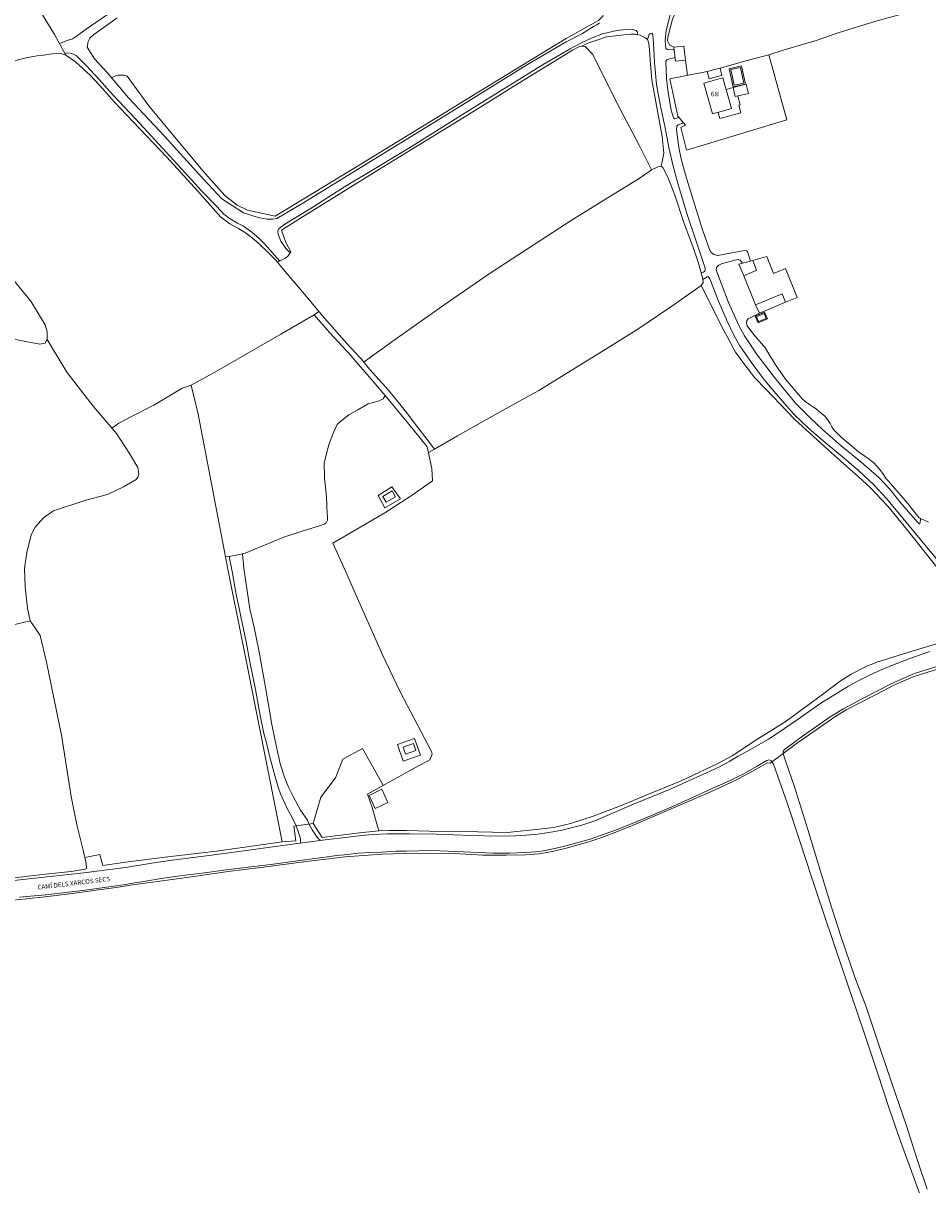
# Model space of a CAD drawing. Units: metres. Extents: x 704814 to 720937, y 4362420 to 4369915.
# Drawn here: x 707454 to 707749, y 4365521 to 4365900 of the extents above; entities that cross this region are included whole.
import ezdxf

# ---------------------------------------------------------------- set-up
doc = ezdxf.new("R2010")
doc.units = ezdxf.units.M
doc.header["$MEASUREMENT"] = 0
for name, color, linetype, lineweight in [('ACERA O BORDILLO', 7, 'Continuous', 0), ('CAMINOS', 7, 'Continuous', 0), ('CARRETERAS', 7, 'Continuous', 0), ('CONSTRUCCIONES AUXILIARES', 7, 'Continuous', 0), ('EDIFICIOS', 1, 'Continuous', 0), ('LÍMITE DE PARCELA RÚSTICA', 3, 'Continuous', 0), ('LÍNEA INTERIOR DE EDIFICACIÓN', 7, 'Continuous', 0), ('PISCINA O ESTANQUE', 5, 'Continuous', 0), ('TALUDES', 30, 'Continuous', 0), ('TEXTO DE CALLE', 7, 'Continuous', 0), ('TEXTO NÚMERO DE POLICIA', 254, 'Continuous', 0), ('VALLA O MURO', 3, 'Continuous', 0)]:
    doc.layers.add(name, color=color, linetype=linetype, lineweight=lineweight)
doc.styles.add('century', font='txt')
doc.styles.get("Standard").update_dxf_attribs({"font": 'txt.shx'})

msp = doc.modelspace()

# ---------------------------------------------------------------- linework, layer by layer
at = {"layer": 'ACERA O BORDILLO', "flags": 128}
for points in [[(707685.76, 4365879.24), (707684.46, 4365885.15), (707688.48, 4365886.03), (707689.77, 4365880.1), (707685.76, 4365879.24)], [(707693.88, 4365802.24), (707692.98, 4365804.38), (707695.99, 4365805.69), (707696.91, 4365803.55), (707693.88, 4365802.24)]]:
    msp.add_lwpolyline(points, dxfattribs=at)
at = {"layer": 'CAMINOS', "flags": 128}
for points in [[(707674.46, 4365945.68), (707674.99, 4365941.81), (707675.19, 4365939.36), (707675.31, 4365935.42), (707675.27, 4365933.05), (707674.69, 4365928.14), (707673.81, 4365923.59), (707671.56, 4365917.53), (707668.29, 4365909.5), (707665.06, 4365902.27), (707663.85, 4365897.59), (707663.57, 4365894.4), (707663.63, 4365892.94), (707663.75, 4365891.88), (707664.22, 4365891.37), (707666.53, 4365891.33)], [(707497.95, 4365929.44), (707501.4, 4365923.29), (707501.88, 4365922.13), (707502.15, 4365920.76), (707501.77, 4365919.34), (707501.19, 4365917.95), (707497.92, 4365915.05), (707490.26, 4365908.87), (707481.31, 4365902.57), (707474.63, 4365897.99), (707471.52, 4365895.72), (707470.19, 4365894.88), (707468.5, 4365894.32), (707465.91, 4365893.34)], [(707484.73, 4365901.69), (707477.14, 4365896.32), (707475.89, 4365895.12), (707475.34, 4365894.06), (707475.01, 4365892.16), (707477.33, 4365888.36), (707481.35, 4365883.98), (707488.45, 4365875.67), (707500.23, 4365863.18), (707511.64, 4365850.48), (707518.93, 4365842.64), (707525.98, 4365838.1), (707530.8, 4365836.65), (707533.66, 4365836.09), (707535.53, 4365836.05), (707536.82, 4365836.32), (707545.31, 4365841.24), (707565.46, 4365853.69), (707591.14, 4365869.43), (707618.66, 4365886.5), (707631.27, 4365893.92), (707636.61, 4365896.6), (707640.16, 4365898.86), (707641.32, 4365899.5), (707642.17, 4365900.11)], [(707654.56, 4365896.19), (707654.5, 4365897.07), (707654.15, 4365897.58), (707652.87, 4365897.89), (707649.8, 4365897.81), (707647.84, 4365897.61), (707643.13, 4365896.53), (707639.53, 4365895.12), (707636.22, 4365893.63), (707632.53, 4365891.58), (707623.73, 4365886.55), (707613.72, 4365880.35), (707602.36, 4365873.3), (707591.59, 4365866.46), (707580.46, 4365859.58), (707569.99, 4365853.25), (707558.9, 4365846.6), (707547.78, 4365839.46), (707539.44, 4365834.48), (707538.12, 4365833.48), (707537.48, 4365832.89), (707537.22, 4365832.16), (707537.33, 4365831.13), (707538.14, 4365828.84), (707539.76, 4365826.53), (707541.23, 4365825.06)], [(707675.33, 4365818.42), (707676.03, 4365818.76), (707676.47, 4365819.05), (707676.64, 4365819.59), (707676.64, 4365820.07), (707673.53, 4365829.26), (707670.71, 4365837.61), (707667.6, 4365848.1), (707666.22, 4365853.39), (707664.8, 4365859.49), (707663.55, 4365865.86), (707661.94, 4365873.51), (707660.78, 4365879.96), (707660.28, 4365884.91), (707660.1, 4365887.08), (707659.93, 4365889.69), (707659.68, 4365894.95), (707659.5, 4365896.24), (707659.25, 4365896.72), (707658.71, 4365896.6), (707658.35, 4365896.32), (707657.76, 4365894.65)], [(707537.79, 4365822.41), (707535.27, 4365825.34), (707533.06, 4365827.76), (707531.15, 4365829.8), (707528.71, 4365831.84), (707525.98, 4365833.75), (707523.99, 4365834.72), (707521.61, 4365836.12), (707519.59, 4365837.72), (707517.25, 4365840.14), (707512.32, 4365845.34), (707505.76, 4365852.51), (707498.33, 4365860.56), (707490.78, 4365868.8), (707483.41, 4365876.53), (707478.85, 4365881.61), (707474.63, 4365886.24), (707471.41, 4365889.45), (707469.93, 4365890.11), (707468.6, 4365890.35), (707467.72, 4365890.08)], [(707666.84, 4365888.76), (707665.03, 4365888.39), (707664.13, 4365888.06), (707663.75, 4365887.47), (707664.02, 4365881.93), (707664.53, 4365877.34), (707665.57, 4365871.61), (707666.28, 4365869.09), (707666.57, 4365868.8), (707667.15, 4365868.91), (707668, 4365869.29)], [(707669.56, 4365867.49), (707667.8, 4365866.86), (707667.36, 4365866.39), (707667.26, 4365865.16), (707668.03, 4365859.49), (707668.78, 4365855.77), (707670.23, 4365850.53), (707672.79, 4365842.09), (707675.77, 4365832.53), (707678.03, 4365826.14), (707678.58, 4365825.14), (707679.43, 4365824.53), (707680.73, 4365824.25), (707682.5, 4365824.51), (707683.04, 4365824.62)], [(707683.04, 4365824.62), (707687.07, 4365825.41), (707688.87, 4365825.74), (707689.77, 4365825.85), (707690.07, 4365825.76), (707690.39, 4365825.53), (707691.43, 4365822.41)], [(707683.11, 4365821.82), (707681.91, 4365821.48), (707681.03, 4365821.08), (707680.43, 4365820.47), (707680.25, 4365819.53), (707680.64, 4365818.33), (707683.4, 4365811.11)], [(707688.82, 4365821.69), (707687.99, 4365822.65), (707687.37, 4365822.88), (707686.34, 4365822.74), (707683.11, 4365821.82)], [(707683.61, 4365803.23), (707683.47, 4365803.52), (707680.96, 4365809.28), (707678.14, 4365816.6), (707677.65, 4365817.35), (707677.27, 4365817.24), (707676.76, 4365816.9), (707675.87, 4365816.34)], [(707683.4, 4365811.11), (707684.25, 4365808.88), (707687.56, 4365801.36), (707689.41, 4365797.96), (707692.27, 4365793.78)], [(707688.67, 4365793.69), (707687.94, 4365794.73), (707686.08, 4365798), (707683.61, 4365803.23)], [(707765.95, 4365703.7), (707766.82, 4365703.76), (707767.07, 4365703.88), (707767.05, 4365704.33), (707765.93, 4365706.83), (707761.7, 4365712.95), (707757.97, 4365717.96), (707752.14, 4365725.31), (707746.79, 4365731.65), (707741.09, 4365738.54), (707735.76, 4365744.9), (707731.57, 4365749.53), (707726.57, 4365754.14), (707722.12, 4365757.95), (707716.4, 4365762.65), (707710.6, 4365767.66), (707705.57, 4365772.42), (707703.31, 4365775.02), (707697.67, 4365781.52), (707695.38, 4365784.42), (707691.65, 4365789.41), (707688.67, 4365793.69)], [(707692.27, 4365793.78), (707693.31, 4365792.27), (707699.2, 4365784.36), (707706.12, 4365776.09), (707710.89, 4365771.26), (707714.89, 4365767.4), (707720.95, 4365762.16), (707727.44, 4365756.86), (707733.31, 4365751.76), (707736.75, 4365748.11), (707740.14, 4365743.86), (707745.11, 4365738.1), (707746.22, 4365736.86), (707746.55, 4365736.58), (707746.78, 4365737), (707746.86, 4365738.47)], [(707525.68, 4365726.87), (707525.8, 4365725.51), (707525.85, 4365724.61), (707526.07, 4365722.25), (707527.17, 4365714.85), (707528.07, 4365708.96), (707529.43, 4365702.81), (707530.85, 4365695.98), (707532.49, 4365686.94), (707534.03, 4365678.31), (707535.28, 4365671.21), (707536.24, 4365666.45), (707537.2, 4365661.84), (707538.07, 4365658.02), (707539.32, 4365654.08), (707540.62, 4365650.77), (707542.17, 4365647.76), (707544.62, 4365643.25), (707546.82, 4365640.03), (707547.35, 4365638.77), (707548.42, 4365636.85), (707549.69, 4365634.94), (707550.33, 4365634.06), (707551.07, 4365633.39)], [(707521.28, 4365726.01), (707522.28, 4365721.12), (707523.54, 4365714.32), (707525.17, 4365706.43), (707526.9, 4365698.24), (707528.2, 4365691.09), (707529.88, 4365682.68), (707531.58, 4365673.56), (707532.77, 4365667.87), (707533.34, 4365665.69), (707534.48, 4365661.03), (707535.95, 4365655.35), (707537.28, 4365650.81), (707538.11, 4365648.56), (707540.21, 4365643.83), (707542.08, 4365640.4), (707543.12, 4365638.17), (707543.87, 4365636.3), (707544.59, 4365634.04), (707544.62, 4365632.53)], [(707702.56, 4365660.36), (707702.87, 4365659.34), (707705.76, 4365650.89), (707710.14, 4365636.93), (707713.75, 4365625.14), (707717.35, 4365613.39), (707720.81, 4365602.52), (707725.5, 4365588.83), (707729.16, 4365579.09), (707733.71, 4365565.47), (707737.52, 4365554.17), (707742.26, 4365540.26), (707745.8, 4365529.28), (707749.04, 4365519.63)], [(707746.62, 4365517.99), (707743.6, 4365526.39), (707740.4, 4365535.34), (707736.74, 4365545.66), (707732.97, 4365557.29), (707728.29, 4365571.32), (707723.1, 4365586.62), (707718.92, 4365598.81), (707714.86, 4365610.72), (707711.31, 4365621.5), (707707.47, 4365633.14), (707703.49, 4365645.38), (707700.27, 4365654.59), (707698.9, 4365658.24)]]:
    msp.add_lwpolyline(points, dxfattribs=at)
at = {"layer": 'CARRETERAS', "flags": 128}
for points in [[(707687.42, 4365660.85), (707690.2, 4365662.46), (707697.26, 4365666.44), (707700.4, 4365668.52), (707706.64, 4365672.79), (707714.38, 4365678.16), (707719.43, 4365681.37), (707723.36, 4365683.7), (707726.97, 4365685.63), (707730.28, 4365687.29), (707734.98, 4365689.45), (707739.18, 4365691.15), (707743.74, 4365692.89), (707749.98, 4365694.98)], [(707752.57, 4365690.3), (707744.91, 4365687.83), (707742.12, 4365686.69), (707736.86, 4365684.22), (707728.78, 4365680.19), (707721.74, 4365676.31), (707717.44, 4365673.69), (707711.92, 4365669.9), (707708.39, 4365667.4), (707702.46, 4365663.05), (707702.08, 4365662.5), (707702.12, 4365661.81), (707702.56, 4365660.36)], [(707487.46, 4365624.59), (707496.12, 4365625.97), (707502.66, 4365626.99), (707513.93, 4365628.41), (707528.51, 4365630.36), (707538.73, 4365631.76), (707552.66, 4365633.6), (707560.17, 4365634.48), (707564.54, 4365634.99), (707568.31, 4365635.34), (707572.92, 4365635.54), (707580.11, 4365635.59), (707588.82, 4365635.48), (707600.43, 4365635.03), (707608.76, 4365634.81), (707614.86, 4365634.94), (707618.16, 4365635.11), (707622.01, 4365635.43), (707624.96, 4365635.86), (707629.47, 4365636.66), (707632.42, 4365637.35), (707636.39, 4365638.42), (707640.6, 4365639.85), (707644.62, 4365641.51), (707653.29, 4365645.24), (707664.96, 4365650.02), (707677.05, 4365655.44), (707681.28, 4365657.45), (707684.7, 4365659.27), (707687.42, 4365660.85)], [(707698.9, 4365658.24), (707698.14, 4365659.32), (707697.52, 4365659.66), (707696.7, 4365659.5), (707693.34, 4365657.56), (707688.97, 4365655), (707687.59, 4365654.33)], [(707687.59, 4365654.33), (707684.81, 4365652.98), (707678.71, 4365650.19), (707672, 4365647.18), (707665.7, 4365644.35), (707659.14, 4365641.49), (707653.59, 4365639.27), (707647.72, 4365636.89), (707643.67, 4365635.41), (707639.11, 4365633.86), (707635.19, 4365632.68), (707631.64, 4365631.76), (707627.54, 4365630.79), (707623.86, 4365630.03), (707621.28, 4365629.64), (707618.06, 4365629.43), (707612.83, 4365629.25), (707607.48, 4365629.29), (707597.77, 4365629.67), (707587.43, 4365630.07), (707579.03, 4365629.89), (707575.84, 4365629.85), (707571.06, 4365629.6), (707567.47, 4365629.49), (707563.36, 4365629.21), (707560.03, 4365628.86), (707556.4, 4365628.5), (707552.48, 4365627.98), (707546.77, 4365627.14), (707541.18, 4365626.46), (707534.86, 4365625.58), (707527.48, 4365624.71), (707520.37, 4365623.82), (707514.13, 4365622.98), (707506.9, 4365622.08), (707499.11, 4365621.02), (707494.05, 4365620.14), (707489.87, 4365619.42), (707487.45, 4365619.05)], [(707437.03, 4365618.82), (707455.02, 4365620.8), (707473.92, 4365622.88), (707487.46, 4365624.59)], [(707487.45, 4365619.05), (707473.52, 4365617.11), (707461.39, 4365615.7), (707452.87, 4365614.92)]]:
    msp.add_lwpolyline(points, dxfattribs=at)
at = {"layer": 'CONSTRUCCIONES AUXILIARES'}
msp.add_line((707681.47, 4365885.37), (707681.41, 4365885.35), dxfattribs=at)
at = {"layer": 'CONSTRUCCIONES AUXILIARES', "flags": 128}
for points in [[(707666.44, 4365892.15), (707666.98, 4365887.59), (707670.19, 4365887.97), (707669.65, 4365892.47), (707666.44, 4365892.15)], [(707681.41, 4365885.35), (707677.26, 4365884.24), (707677.89, 4365881.86), (707681.48, 4365882.81)], [(707681.48, 4365882.81), (707682.1, 4365882.97), (707681.47, 4365885.37)], [(707685.74, 4365879), (707689.98, 4365880.05), (707690.71, 4365877.07), (707686.46, 4365876.03), (707685.74, 4365879)], [(707566.95, 4365648.06), (707571.08, 4365650.1), (707573.09, 4365645.83), (707568.98, 4365643.8), (707566.95, 4365648.06)]]:
    msp.add_lwpolyline(points, dxfattribs=at)
at = {"layer": 'EDIFICIOS'}
msp.add_line((707681.79, 4365871.18), (707685.17, 4365872.13), dxfattribs=at)
at = {"layer": 'EDIFICIOS', "flags": 128}
for points in [[(707685.17, 4365872.13), (707682.37, 4365882.14), (707681.5, 4365881.9)], [(707681.5, 4365881.9), (707676.22, 4365880.42), (707679.01, 4365870.4), (707681.79, 4365871.18)], [(707689.2, 4365817.61), (707693.08, 4365808.16), (707701.74, 4365811.71), (707702.83, 4365809.02), (707706.6, 4365810.54), (707702.81, 4365819.93), (707698.95, 4365818.37), (707696.7, 4365823.93), (707692.16, 4365822.61), (707693.42, 4365819.41), (707689.2, 4365817.61)]]:
    msp.add_lwpolyline(points, dxfattribs=at)
at = {"layer": 'LÍMITE DE PARCELA RÚSTICA'}
for p, q in [((707483.03, 4365767.9), (707485.29, 4365769.5)), ((707485.29, 4365769.5), (707489.04, 4365771.48)), ((707585.94, 4365764.14), (707588.32, 4365761.05)), ((707588.32, 4365761.05), (707586.35, 4365759.92))]:
    msp.add_line(p, q, dxfattribs=at)
at = {"layer": 'LÍMITE DE PARCELA RÚSTICA', "flags": 128}
for points in [[(707439.81, 4365940.51), (707440.36, 4365938.07), (707447.22, 4365925.43), (707457.38, 4365907.82), (707464.27, 4365896.3), (707468.04, 4365889.52), (707466.39, 4365890.05), (707463.66, 4365889.95), (707460.69, 4365889.54), (707458.62, 4365889.33), (707455.52, 4365888.77), (707447.21, 4365886.7), (707436.51, 4365884.91)], [(707643.69, 4365904.38), (707643.2, 4365902.26), (707641.77, 4365900.85), (707637.43, 4365898.42), (707631.32, 4365894.95)], [(707662.27, 4365853.34), (707662.54, 4365854.91), (707663.15, 4365857.57), (707662.64, 4365863.07), (707660.75, 4365873.19), (707659.19, 4365881.53), (707658.77, 4365886.64), (707658.34, 4365892.6), (707658.06, 4365894.11), (707657.76, 4365894.65), (707656.94, 4365895.31), (707655.36, 4365896.03), (707653.76, 4365896.36), (707652.34, 4365896.36), (707650.88, 4365896.25), (707649.31, 4365896.13), (707644.42, 4365895.53), (707640.92, 4365894.35), (707638.29, 4365893.48), (707636.35, 4365892.5)], [(707664.39, 4365895.41), (707664.28, 4365894.18), (707665.02, 4365892.98), (707666.44, 4365892.15)], [(707720.07, 4365896.79), (707712.81, 4365894.37), (707702.35, 4365891.29), (707697.39, 4365889.67)], [(707633.32, 4365891.18), (707635.42, 4365892.25), (707636.35, 4365892.5), (707637.45, 4365892.37), (707639.97, 4365889.82), (707647.58, 4365874.47), (707655.17, 4365860.02), (707659.14, 4365852.2)], [(707670.19, 4365887.97), (707670.91, 4365882.97)], [(707527.27, 4365838.97), (707523.96, 4365840.65), (707519.94, 4365843.79), (707512.7, 4365851.8), (707506.32, 4365859.6), (707502.44, 4365864.25), (707495.15, 4365873.07), (707488.03, 4365882.72), (707487.03, 4365883), (707485.02, 4365883.06), (707484.03, 4365882.69), (707482.93, 4365882.12)], [(707398.05, 4365872.28), (707401.7, 4365872.15), (707406.78, 4365867.99), (707415.9, 4365856.75), (707430.58, 4365838.56), (707447.1, 4365820.79), (707456.61, 4365809.33), (707461.26, 4365801.6), (707461.96, 4365799.28), (707461.97, 4365796.79), (707461.27, 4365795.62), (707459.52, 4365795.3), (707448.65, 4365797.34), (707433.61, 4365801.18), (707427.78, 4365801.95), (707410.23, 4365804.35), (707395.89, 4365806.75), (707379.93, 4365810.47), (707369.95, 4365812.68)], [(707537.03, 4365822.02), (707539.64, 4365823.36), (707540.55, 4365824.05), (707541.46, 4365825.41)], [(707672.73, 4365826.85), (707674.33, 4365821.99), (707675.84, 4365816.63), (707676, 4365815.39), (707675.74, 4365815.03), (707675.35, 4365814.43)], [(707549.03, 4365804.87), (707550.62, 4365805.91)], [(707696.39, 4365793.89), (707692.87, 4365797.97), (707690.92, 4365800.5), (707690.37, 4365801.31), (707690.12, 4365802.27), (707690.21, 4365802.99), (707690.63, 4365803.6), (707694.3, 4365805.41)], [(707749.44, 4365737.25), (707746.47, 4365738.66), (707745.91, 4365739.24), (707742.61, 4365743.38), (707736.41, 4365750.61), (707735.73, 4365751.37), (707734.78, 4365752.73), (707734.22, 4365753.48), (707733.46, 4365754.51), (707731.61, 4365756.58), (707730.82, 4365757.22), (707730.01, 4365757.9), (707729.11, 4365758.44), (707728.3, 4365759.05), (707727.39, 4365759.65), (707726.56, 4365760.23), (707721.74, 4365764.3), (707720.93, 4365765.03), (707720.14, 4365765.81), (707719.02, 4365766.89), (707718.52, 4365767.48), (707717.93, 4365768.37), (707717.37, 4365769.43), (707716.93, 4365770.11), (707716.34, 4365771), (707715.53, 4365771.86), (707714.06, 4365773.07), (707712.8, 4365774.18), (707711.99, 4365774.7), (707710.7, 4365775.63), (707709.6, 4365776.4), (707708.41, 4365777.35), (707702.85, 4365783.91), (707699.56, 4365788.5), (707696.46, 4365793.81), (707696.39, 4365793.89)], [(707456.41, 4365704.99), (707457.85, 4365702.81), (707459.66, 4365700.24), (707461.76, 4365691.51), (707466.64, 4365667.71), (707469.73, 4365647.76)]]:
    msp.add_lwpolyline(points, dxfattribs=at)
at = {"layer": 'LÍNEA INTERIOR DE EDIFICACIÓN'}
for p, q in [((707683.42, 4365878.36), (707685.74, 4365879)), ((707694.3, 4365805.41), (707693.08, 4365808.16)), ((707702.83, 4365809.02), (707694.3, 4365805.41))]:
    msp.add_line(p, q, dxfattribs=at)
at = {"layer": 'LÍNEA INTERIOR DE EDIFICACIÓN', "flags": 128}
for points in [[(707687.23, 4365876.21), (707688.03, 4365873.33), (707687.56, 4365873.2), (707688.22, 4365870.8), (707681.85, 4365869.04)], [(707681.85, 4365869.04), (707681.37, 4365868.91), (707680.82, 4365870.9)]]:
    msp.add_lwpolyline(points, dxfattribs=at)
at = {"layer": 'PISCINA O ESTANQUE', "flags": 128}
for points in [[(707686.09, 4365879.76), (707684.98, 4365884.83), (707688.16, 4365885.52), (707689.26, 4365880.44), (707686.09, 4365879.76)], [(707693.36, 4365804.23), (707695.84, 4365805.31), (707696.53, 4365803.71), (707694.04, 4365802.63), (707693.36, 4365804.23)]]:
    msp.add_lwpolyline(points, dxfattribs=at)
at = {"layer": 'TALUDES', "flags": 128}
msp.add_lwpolyline([(707572.22, 4365778.57), (707571.53, 4365777.49), (707569.89, 4365776.69), (707566.69, 4365775.79), (707563.33, 4365773.88), (707560.32, 4365772.18), (707557.72, 4365770.13), (707556.58, 4365769.03), (707555.46, 4365766.67), (707554.94, 4365765.4), (707553.83, 4365762.4), (707553.11, 4365759.6), (707552.72, 4365758.25), (707552.35, 4365756.55), (707552.3, 4365754.91), (707552.37, 4365753.49), (707552.44, 4365751.54), (707552.92, 4365746.63), (707553.17, 4365743.3), (707553.22, 4365742.18), (707553.33, 4365740.13), (707553.4, 4365738.84), (707553.39, 4365737.9), (707553.01, 4365737.01), (707552.29, 4365736.54), (707550.76, 4365736.03), (707545.47, 4365734.37), (707539.11, 4365732.35), (707530.98, 4365728.99), (707526.58, 4365727.09), (707525.68, 4365726.87), (707522.38, 4365726.2), (707521.28, 4365726.01), (707521.17, 4365726), (707520.13, 4365725.86)], dxfattribs=at)
at = {"layer": 'VALLA O MURO', "flags": 128}
for points in [[(707674.55, 4365954.97), (707675.21, 4365949.38), (707676.22, 4365941.41), (707676.5, 4365935.73), (707676.53, 4365932.39), (707675.9, 4365927.57), (707675.4, 4365924.48), (707673.35, 4365918.48), (707669.1, 4365907.83), (707665.94, 4365901.28), (707664.39, 4365895.41)], [(707858.09, 4365935.08), (707827.93, 4365926.6), (707802.57, 4365919.53), (707794.85, 4365917.45), (707771.66, 4365911.24), (707759.28, 4365908.03), (707749.08, 4365905.16), (707743.03, 4365903.53), (707731.98, 4365900.5), (707720.07, 4365896.79)], [(707631.32, 4365894.95), (707625.14, 4365891.32), (707602.2, 4365877.23), (707590.4, 4365870), (707561.72, 4365852.44), (707536.34, 4365837.03), (707527.27, 4365838.97)], [(707541.46, 4365825.41), (707539.77, 4365828.5), (707538.41, 4365832.44), (707544.02, 4365836.07), (707558.61, 4365845.09), (707570.4, 4365852.39), (707581.66, 4365859.3), (707594.83, 4365867.41), (707605.7, 4365874.1), (707615.62, 4365880.29), (707628.26, 4365888.07), (707633.32, 4365891.18)], [(707681.47, 4365885.37), (707690.31, 4365887.78), (707697.39, 4365889.67), (707703.26, 4365868.46), (707682.04, 4365862.04)], [(707468.04, 4365889.52), (707471.12, 4365887.43), (707476.04, 4365882.93), (707479.98, 4365878.67), (707483.84, 4365874.3), (707490, 4365867.77), (707500.94, 4365856.26), (707510.96, 4365845.26), (707518.63, 4365836.73), (707521.55, 4365834.55), (707524.32, 4365833), (707526.98, 4365831.4), (707530.1, 4365828.85), (707533.51, 4365825.71), (707536.5, 4365822.65), (707539.09, 4365819.64), (707545.75, 4365811.68), (707552.43, 4365803.78), (707559.67, 4365795.54), (707563.98, 4365790.95), (707564.48, 4365790.36)], [(707682.04, 4365862.04), (707670.48, 4365858.54), (707668.63, 4365865.96), (707670.23, 4365866.73), (707667.71, 4365869.63), (707665.07, 4365881.81), (707677.26, 4365884.24)], [(707566.58, 4365790.41), (707575.1, 4365796.56), (707591.77, 4365808.36), (707606.12, 4365818.27), (707620.88, 4365827.85), (707633.28, 4365835.81), (707646.9, 4365844.34), (707654.76, 4365849.16), (707658.73, 4365851.85), (707659.14, 4365852.2)], [(707659.14, 4365852.2), (707661.19, 4365853.09), (707662.27, 4365853.34), (707662.78, 4365852.86), (707664.48, 4365849.72), (707666.71, 4365843.88), (707669.63, 4365835.01), (707672.73, 4365826.85)], [(707689.2, 4365817.61), (707687.66, 4365821.37), (707692.16, 4365822.61)], [(707642.24, 4365792.44), (707654.3, 4365799.94), (707665.72, 4365807.72), (707675.35, 4365814.43), (707682.79, 4365799.57), (707683.76, 4365797.78)], [(707521.94, 4365789.22), (707538.2, 4365798.57), (707549.03, 4365804.87)], [(707562.14, 4365790.3), (707561.16, 4365791.45), (707554.13, 4365799.02), (707549.03, 4365804.87)], [(707461.97, 4365796.79), (707467.37, 4365787.76)], [(707683.76, 4365797.78), (707686, 4365793.61)], [(707588.32, 4365761.05), (707595.85, 4365765.37), (707610.54, 4365773.6), (707622.36, 4365780.19), (707635.74, 4365788.4), (707642.24, 4365792.44)], [(707686, 4365793.61), (707686.5, 4365792.69), (707689.22, 4365788.97)], [(707467.37, 4365787.76), (707468.3, 4365786.2), (707476.92, 4365775.05), (707484.52, 4365766.16), (707488.76, 4365759.66), (707491.48, 4365755.01), (707491.84, 4365752.89), (707491.55, 4365751.88), (707490.94, 4365751.14), (707486.87, 4365748.8), (707481.63, 4365746.3), (707474.53, 4365744.39), (707464, 4365740.94), (707460.89, 4365738.73), (707458.06, 4365735.58), (707456.74, 4365733.04), (707455.3, 4365727.29), (707454.58, 4365722.15), (707454.74, 4365716.18), (707455.56, 4365709.13), (707456.41, 4365704.99), (707446.69, 4365702.77)], [(707570.17, 4365636.58), (707563.83, 4365635.83), (707551.65, 4365634.34), (707548.67, 4365638.96), (707542.41, 4365638.07), (707543.11, 4365633.32), (707538.55, 4365632.94), (707536.51, 4365643.42), (707530.8, 4365672.47), (707525.89, 4365696.95), (707520.8, 4365722.41), (707520.13, 4365725.86), (707511.23, 4365772.4), (707508.87, 4365781.96), (707515.67, 4365785.61), (707521.94, 4365789.22)], [(707563.19, 4365712.29), (707559.79, 4365720.09), (707555.13, 4365730.37), (707572.08, 4365740.29), (707581.05, 4365746.07), (707587.65, 4365750.74), (707587.49, 4365754.73), (707585.94, 4365761.8), (707579.9, 4365769.23), (707572.22, 4365778.57), (707566.97, 4365784.63), (707562.14, 4365790.3)], [(707564.48, 4365790.36), (707567.14, 4365787.18), (707573.25, 4365780.32), (707578.83, 4365773.45), (707582.49, 4365768.49), (707585.94, 4365764.14)], [(707565.23, 4365789.44), (707566.58, 4365790.41)], [(707689.22, 4365788.97), (707692.85, 4365784.33), (707696.43, 4365780.6), (707705.9, 4365770.75), (707716.82, 4365760.76), (707726.66, 4365752.02), (707730.5, 4365748.51)], [(707489.04, 4365771.48), (707496.72, 4365775.42), (707505.93, 4365780.89), (707508.87, 4365781.96)], [(707572.06, 4365741.88), (707577.18, 4365744.82), (707574.4, 4365748.72), (707569.91, 4365745.91), (707572.06, 4365741.88)], [(707575.62, 4365745.49), (707572.58, 4365743.79), (707571.5, 4365745.54), (707574.47, 4365747.4), (707575.62, 4365745.49)], [(707730.5, 4365748.51), (707736.2, 4365742.44), (707742.51, 4365734.77), (707752.21, 4365722.53), (707761.72, 4365710.6), (707766.3, 4365704.35), (707765.48, 4365702.79), (707763.54, 4365700.97), (707755.65, 4365698.64), (707743.06, 4365694.77), (707732.68, 4365691.5), (707729.17, 4365690.13), (707724.28, 4365687.63), (707720.32, 4365685.12), (707714.48, 4365680.73), (707702.71, 4365672.06), (707693.12, 4365666.08), (707687.38, 4365662.27)], [(707563.19, 4365712.29), (707571.46, 4365693.74), (707577.1, 4365681.86), (707581.69, 4365673.14), (707587.37, 4365662.45), (707587.54, 4365661.49), (707586.83, 4365659.67), (707582.08, 4365657.18), (707566.41, 4365648.54)], [(707769.18, 4365694.81), (707751.33, 4365688.96), (707744.48, 4365686.74), (707738.2, 4365684.04), (707732.42, 4365681), (707722.61, 4365675.98), (707718.89, 4365673.76), (707705.95, 4365664.69), (707702.55, 4365662.13)], [(707581.82, 4365666.7), (707576.26, 4365664.66), (707578.04, 4365659.24), (707583.7, 4365661.24), (707581.82, 4365666.7)], [(707571.59, 4365651.39), (707564.81, 4365663.43), (707558.42, 4365659.86), (707555.96, 4365653.86), (707551.26, 4365647.53), (707548.67, 4365638.96)], [(707582.22, 4365662.74), (707578.84, 4365661.51), (707578.1, 4365663.81), (707581.45, 4365664.98), (707582.22, 4365662.74)], [(707687.38, 4365662.27), (707685.69, 4365661.15), (707680.52, 4365658.42), (707668.83, 4365652.87), (707657.38, 4365648.16), (707648.96, 4365644.72), (707640.03, 4365641.31), (707632.63, 4365638.96), (707627.14, 4365637.63), (707622.58, 4365637.06), (707612.03, 4365636), (707602.49, 4365636.2), (707590.45, 4365636.36), (707579.02, 4365636.63), (707573.51, 4365636.65), (707570.17, 4365636.58), (707567.99, 4365644.16), (707566.41, 4365648.54)], [(707702.55, 4365662.13), (707697.79, 4365658.66), (707697, 4365658.77), (707692.03, 4365656), (707687.61, 4365653.65)], [(707687.61, 4365653.65), (707686.8, 4365653.22), (707679.9, 4365649.95), (707672.42, 4365646.65), (707653.15, 4365638.34), (707647.97, 4365636.28), (707642.86, 4365634.4), (707638.64, 4365632.92), (707631.75, 4365631.03), (707626.8, 4365629.75), (707622.32, 4365629), (707618.08, 4365628.72), (707611.72, 4365628.61), (707604.06, 4365628.61), (707594.78, 4365629.13), (707586.12, 4365629.22), (707578.48, 4365629.11), (707571.15, 4365628.94), (707559.19, 4365628), (707552.86, 4365627.24), (707546.42, 4365626.54), (707540.76, 4365625.79), (707531.64, 4365624.56), (707520.98, 4365623.29), (707509.79, 4365621.62), (707497.93, 4365619.96), (707489.78, 4365618.89), (707485.21, 4365618.2)], [(707469.73, 4365647.76), (707471.63, 4365638.54), (707473.68, 4365630.24), (707474.68, 4365625.84), (707474.73, 4365624.29), (707474.36, 4365623.98), (707469.73, 4365623.27), (707461.33, 4365622.45), (707452.14, 4365621.26), (707436.96, 4365619.52), (707433.71, 4365619.5), (707430.89, 4365619.51), (707426.87, 4365619.38), (707421.52, 4365618.95), (707413.69, 4365617.8), (707405.69, 4365616.68), (707399.81, 4365615.93), (707393.78, 4365615.48), (707391.85, 4365615.67), (707391.01, 4365615.97), (707390.63, 4365616.84), (707390.61, 4365617.34), (707390.43, 4365618.68)], [(707474.21, 4365627.86), (707479.08, 4365628.82), (707480.11, 4365625.26), (707487.48, 4365626.35), (707501.28, 4365628.1), (707517.2, 4365629.95), (707532.49, 4365632.08), (707538.55, 4365632.94)], [(707324.46, 4365514.49), (707333.95, 4365526.74), (707340.28, 4365535.66), (707347.83, 4365546.8), (707356.46, 4365558.95), (707363.07, 4365568.04), (707370.28, 4365575.45), (707379.4, 4365583.95), (707389.05, 4365592.77), (707396.39, 4365599.53), (707402.75, 4365604.44), (707407.71, 4365607.53), (707409.9, 4365608.53), (707412.69, 4365609.61), (707418.15, 4365610.52), (707431.14, 4365611.96), (707446.78, 4365613.45), (707461.22, 4365615.01), (707470.19, 4365616.09), (707477.14, 4365617.06), (707485.21, 4365618.2)]]:
    msp.add_lwpolyline(points, dxfattribs=at)

# ---------------------------------------------------------------- texts
at = {"layer": 'TEXTO DE CALLE', "linetype": 'Continuous', "style": 'century'}
msp.add_text('CAMÍ DELS XARCOS SECS', height=1.5, rotation=6.752, dxfattribs=at).set_placement((707458.85, 4365617.33))
at = {"layer": 'TEXTO NÚMERO DE POLICIA', "linetype": 'Continuous'}
msp.add_text('68I', height=1.5, dxfattribs=at).set_placement((707678.51, 4365876.15))

doc.saveas('drawing.dxf')
